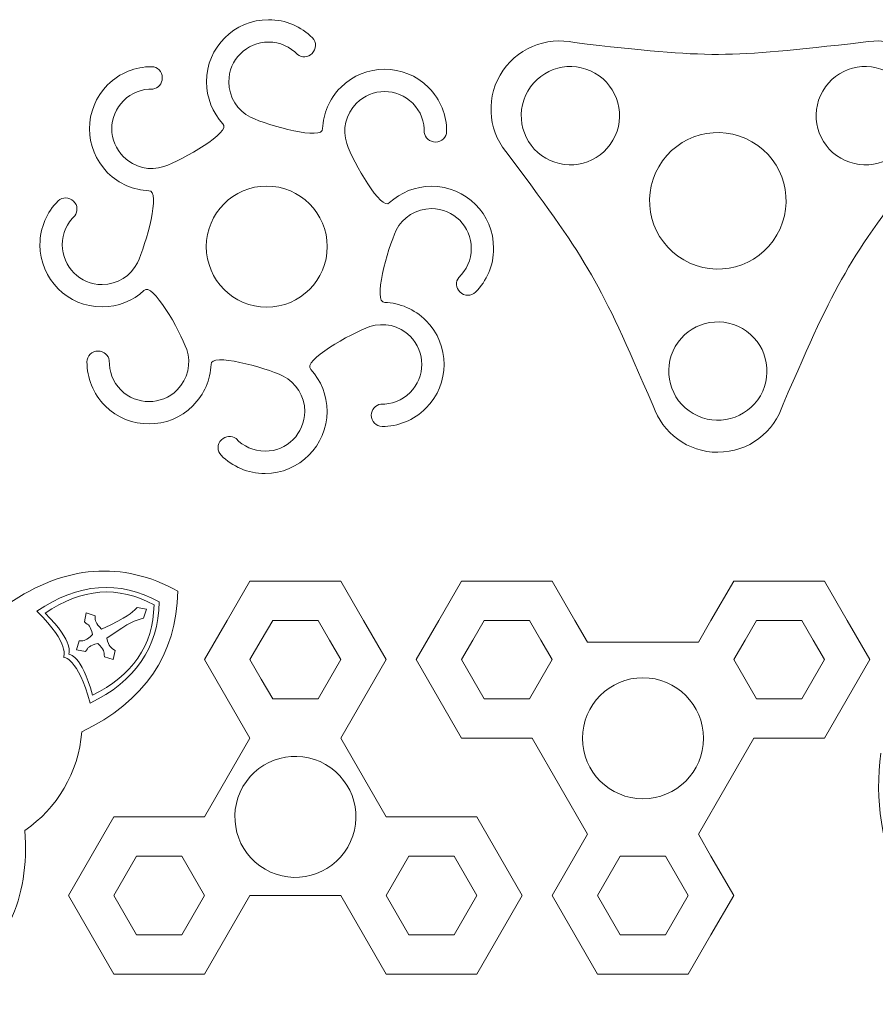
# Model space of a CAD drawing. Units: millimetres. Extents: x -1291 to 1285, y -837 to -483.
# Drawn here: x 658 to 941, y -824 to -498 of the extents above; entities that cross this region are included whole.
import ezdxf

# ---------------------------------------------------------------- set-up
doc = ezdxf.new("R2010")
doc.units = ezdxf.units.MM
doc.header["$MEASUREMENT"] = 0
doc.layers.add('Layer 1', color=7, linetype='Continuous')

msp = doc.modelspace()

# ---------------------------------------------------------------- linework, layer by layer
at = {"layer": 'Layer 1', "color": 250, "lineweight": 9}
msp.add_ellipse((740.1095, -573.077), major_axis=(0, 20), ratio=1, dxfattribs=at)
for points, knots in [([(725.5793, -532.4744), (722.2257, -528.8213), (720.1787, -523.9495), (720.1787, -518.5997), (720.1787, -518.5997), (720.1787, -507.2653), (729.367, -498.077), (740.7014, -498.077)], [0, 0, 0, 0, 0.33333333, 0.33333333, 0.33333333, 0.33333333, 1, 1, 1, 1]), ([(750.289, -509.6137), (751.6893, -510.7036), (753.7609, -510.5626), (755.1026, -509.2209), (755.1026, -509.2209), (756.5505, -507.773), (756.6, -505.4749), (755.2131, -504.088)], [0, 0, 0, 0, 0.33333333, 0.33333333, 0.33333333, 0.33333333, 1, 1, 1, 1]), ([(734.7123, -530.2991), (730.4664, -528.1212), (727.5609, -523.6997), (727.5609, -518.5998), (727.5609, -518.5998), (727.5609, -511.3424), (733.4441, -505.4593), (740.7014, -505.4593)], [0, 0, 0, 0, 0.33333333, 0.33333333, 0.33333333, 0.33333333, 1, 1, 1, 1]), ([(702.4322, -521.0036), (704.193, -520.7842), (705.5582, -519.2197), (705.5582, -517.3222), (705.5582, -517.3222), (705.5582, -515.2745), (703.9681, -513.6145), (702.0068, -513.6145)], [0, 0, 0, 0, 0.33333333, 0.33333333, 0.33333333, 0.33333333, 1, 1, 1, 1]), ([(758.5453, -534.094), (758.7568, -529.1389), (760.7542, -524.2458), (764.5375, -520.4625), (764.5375, -520.4625), (772.5522, -512.4479), (785.5464, -512.4479), (793.561, -520.4625)], [0, 0, 0, 0, 0.33333333, 0.33333333, 0.33333333, 0.33333333, 1, 1, 1, 1]), ([(826.4145, -521.6757), (821.928, -529.4465), (824.5904, -539.383), (832.3611, -543.8694), (832.3611, -543.8694), (840.1318, -548.3558), (850.0682, -545.6932), (854.5547, -537.9224), (854.5547, -537.9224), (859.0411, -530.1516), (856.3788, -520.2152), (848.6081, -515.7288), (848.6081, -515.7288), (840.8374, -511.2424), (830.901, -513.9049), (826.4145, -521.6757)], [0, 0, 0, 0, 0.2, 0.2, 0.2, 0.2, 0.4, 0.4, 0.4, 0.4, 0.6, 0.6, 0.6, 0.6, 1, 1, 1, 1]), ([(923.9094, -521.6771), (919.423, -529.4477), (922.0854, -539.3841), (929.8561, -543.8705), (929.8561, -543.8705), (937.6268, -548.3569), (947.5631, -545.6945), (952.0495, -537.9238), (952.0495, -537.9238), (956.5359, -530.1531), (953.8735, -520.2168), (946.1028, -515.7304), (946.1028, -515.7304), (938.3321, -511.2439), (928.3958, -513.9064), (923.9094, -521.6771)], [0, 0, 0, 0, 0.2, 0.2, 0.2, 0.2, 0.4, 0.4, 0.4, 0.4, 0.6, 0.6, 0.6, 0.6, 1, 1, 1, 1]), ([(701.1265, -554.6412), (696.1714, -554.4297), (691.2783, -552.4323), (687.495, -548.649), (687.495, -548.649), (679.4804, -540.6343), (679.4804, -527.6401), (687.495, -519.6255)], [0, 0, 0, 0, 0.33333333, 0.33333333, 0.33333333, 0.33333333, 1, 1, 1, 1]), ([(766.5431, -539.0164), (765.0787, -534.473), (766.1502, -529.29), (769.7576, -525.6826), (769.7576, -525.6826), (774.8892, -520.5509), (783.2093, -520.5509), (788.341, -525.6826)], [0, 0, 0, 0, 0.33333333, 0.33333333, 0.33333333, 0.33333333, 1, 1, 1, 1]), ([(706.0489, -546.6434), (701.5055, -548.1078), (696.3225, -547.0363), (692.7151, -543.4289), (692.7151, -543.4289), (687.5834, -538.2973), (687.5834, -529.9772), (692.7151, -524.8455)], [0, 0, 0, 0, 0.33333333, 0.33333333, 0.33333333, 0.33333333, 1, 1, 1, 1]), ([(869.6899, -546.6606), (863.4582, -557.4542), (867.1563, -571.2558), (877.9499, -577.4874), (877.9499, -577.4874), (888.7435, -583.7191), (902.5451, -580.021), (908.7768, -569.2274), (908.7768, -569.2274), (915.0084, -558.4338), (911.3103, -544.6322), (900.5167, -538.4006), (900.5167, -538.4006), (889.7232, -532.1689), (875.9216, -535.867), (869.6899, -546.6606)], [0, 0, 0, 0, 0.2, 0.2, 0.2, 0.2, 0.4, 0.4, 0.4, 0.4, 0.6, 0.6, 0.6, 0.6, 1, 1, 1, 1]), ([(792.1829, -535.3997), (792.4023, -537.1605), (793.9668, -538.5257), (795.8643, -538.5257), (795.8643, -538.5257), (797.912, -538.5257), (799.572, -536.9356), (799.572, -534.9743)], [0, 0, 0, 0, 0.33333333, 0.33333333, 0.33333333, 0.33333333, 1, 1, 1, 1]), ([(780.7121, -558.5468), (784.3652, -555.1933), (789.237, -553.1462), (794.5868, -553.1462), (794.5868, -553.1462), (805.9212, -553.1462), (815.1095, -562.3345), (815.1095, -573.6689)], [0, 0, 0, 0, 0.33333333, 0.33333333, 0.33333333, 0.33333333, 1, 1, 1, 1]), ([(676.6462, -562.8975), (677.7361, -561.4972), (677.5951, -559.4256), (676.2534, -558.0839), (676.2534, -558.0839), (674.8055, -556.636), (672.5074, -556.5865), (671.1205, -557.9734)], [0, 0, 0, 0, 0.33333333, 0.33333333, 0.33333333, 0.33333333, 1, 1, 1, 1]), ([(782.8874, -567.6798), (785.0653, -563.4339), (789.4868, -560.5284), (794.5867, -560.5284), (794.5867, -560.5284), (801.8441, -560.5284), (807.7272, -566.4116), (807.7272, -573.6689)], [0, 0, 0, 0, 0.33333333, 0.33333333, 0.33333333, 0.33333333, 1, 1, 1, 1]), ([(628.7357, -571.905), (644.5473, -577.4609), (670.1514, -591.5708), (639.4624, -619.1909), (639.4624, -619.1909), (630.6682, -627.1057), (631.6848, -620.0926), (634.4325, -615.6635), (634.4325, -615.6635), (642.7802, -602.2085), (653.4509, -589.3956), (628.2454, -580.1365)], [0, 0, 0, 0, 0.25, 0.25, 0.25, 0.25, 0.5, 0.5, 0.5, 0.5, 1, 1, 1, 1]), ([(699.5069, -587.6072), (695.8538, -590.9607), (690.982, -593.0078), (685.6322, -593.0078), (685.6322, -593.0078), (674.2978, -593.0078), (665.1095, -583.8195), (665.1095, -572.4851)], [0, 0, 0, 0, 0.33333333, 0.33333333, 0.33333333, 0.33333333, 1, 1, 1, 1]), ([(697.3316, -578.4742), (695.1537, -582.7201), (690.7322, -585.6256), (685.6323, -585.6256), (685.6323, -585.6256), (678.3749, -585.6256), (672.4918, -579.7424), (672.4918, -572.4851)], [0, 0, 0, 0, 0.33333333, 0.33333333, 0.33333333, 0.33333333, 1, 1, 1, 1]), ([(803.5728, -583.2565), (802.4829, -584.6568), (802.6239, -586.7284), (803.9656, -588.0701), (803.9656, -588.0701), (805.4135, -589.518), (807.7116, -589.5675), (809.0985, -588.1806)], [0, 0, 0, 0, 0.33333333, 0.33333333, 0.33333333, 0.33333333, 1, 1, 1, 1]), ([(779.0925, -591.5128), (784.0476, -591.7243), (788.9407, -593.7217), (792.724, -597.505), (792.724, -597.505), (800.7386, -605.5197), (800.7386, -618.5139), (792.724, -626.5285)], [0, 0, 0, 0, 0.33333333, 0.33333333, 0.33333333, 0.33333333, 1, 1, 1, 1]), ([(774.1701, -599.5106), (778.7135, -598.0462), (783.8965, -599.1177), (787.5039, -602.7251), (787.5039, -602.7251), (792.6356, -607.8567), (792.6356, -616.1768), (787.5039, -621.3085)], [0, 0, 0, 0, 0.33333333, 0.33333333, 0.33333333, 0.33333333, 1, 1, 1, 1]), ([(875.1629, -606.1084), (870.6765, -613.8792), (873.3389, -623.8156), (881.1097, -628.302), (881.1097, -628.302), (888.8805, -632.7885), (898.8168, -630.1261), (903.3033, -622.3553), (903.3033, -622.3553), (907.7898, -614.5845), (905.1273, -604.6482), (897.3565, -600.1617), (897.3565, -600.1617), (889.5857, -595.6752), (879.6494, -598.3377), (875.1629, -606.1084)], [0, 0, 0, 0, 0.2, 0.2, 0.2, 0.2, 0.4, 0.4, 0.4, 0.4, 0.6, 0.6, 0.6, 0.6, 1, 1, 1, 1]), ([(688.0361, -610.7543), (687.8167, -608.9935), (686.2522, -607.6283), (684.3547, -607.6283), (684.3547, -607.6283), (682.307, -607.6283), (680.647, -609.2184), (680.647, -611.1797)], [0, 0, 0, 0, 0.33333333, 0.33333333, 0.33333333, 0.33333333, 1, 1, 1, 1]), ([(713.6759, -607.1376), (715.1403, -611.681), (714.0688, -616.864), (710.4614, -620.4714), (710.4614, -620.4714), (705.3298, -625.6031), (697.0097, -625.6031), (691.878, -620.4714)], [0, 0, 0, 0, 0.33333333, 0.33333333, 0.33333333, 0.33333333, 1, 1, 1, 1]), ([(721.6737, -612.06), (721.4622, -617.0151), (719.4648, -621.9082), (715.6815, -625.6915), (715.6815, -625.6915), (707.6668, -633.7061), (694.6726, -633.7061), (686.658, -625.6915)], [0, 0, 0, 0, 0.33333333, 0.33333333, 0.33333333, 0.33333333, 1, 1, 1, 1]), ([(754.6397, -613.6796), (757.9932, -617.3327), (760.0403, -622.2045), (760.0403, -627.5543), (760.0403, -627.5543), (760.0403, -638.8887), (750.852, -648.077), (739.5176, -648.077)], [0, 0, 0, 0, 0.33333333, 0.33333333, 0.33333333, 0.33333333, 1, 1, 1, 1]), ([(745.5067, -615.8549), (749.7526, -618.0328), (752.6581, -622.4543), (752.6581, -627.5542), (752.6581, -627.5542), (752.6581, -634.8116), (746.7749, -640.6947), (739.5176, -640.6947)], [0, 0, 0, 0, 0.33333333, 0.33333333, 0.33333333, 0.33333333, 1, 1, 1, 1]), ([(777.7868, -625.1504), (776.026, -625.3698), (774.6608, -626.9343), (774.6608, -628.8318), (774.6608, -628.8318), (774.6608, -630.8795), (776.2509, -632.5395), (778.2122, -632.5395)], [0, 0, 0, 0, 0.33333333, 0.33333333, 0.33333333, 0.33333333, 1, 1, 1, 1]), ([(729.93, -636.5403), (728.5297, -635.4504), (726.4581, -635.5914), (725.1164, -636.9331), (725.1164, -636.9331), (723.6685, -638.381), (723.619, -640.6791), (725.0059, -642.066)], [0, 0, 0, 0, 0.33333333, 0.33333333, 0.33333333, 0.33333333, 1, 1, 1, 1]), ([(734.5527, -735.5969), (734.5527, -735.5969), (727.0527, -722.6065), (727.0527, -722.6065), (727.0527, -722.6065), (727.0527, -722.6065), (719.5527, -709.6162), (719.5527, -709.6162), (719.5527, -709.6162), (719.5527, -709.6162), (727.0527, -696.6258), (727.0527, -696.6258), (727.0527, -696.6258), (727.0527, -696.6258), (734.5527, -683.6353), (734.5527, -683.6353), (734.5527, -683.6353), (734.5527, -683.6353), (749.5527, -683.6353), (749.5527, -683.6353), (749.5527, -683.6353), (749.5527, -683.6353), (764.5527, -683.6354), (764.5527, -683.6354)], [0, 0, 0, 0, 0.14285714, 0.14285714, 0.14285714, 0.14285714, 0.28571429, 0.28571429, 0.28571429, 0.28571429, 0.42857143, 0.42857143, 0.42857143, 0.42857143, 0.57142857, 0.57142857, 0.57142857, 0.57142857, 0.71428571, 0.71428571, 0.71428571, 0.71428571, 1, 1, 1, 1]), ([(764.5527, -683.6354), (764.5527, -683.6354), (772.0527, -696.6257), (772.0527, -696.6257), (772.0527, -696.6257), (772.0527, -696.6257), (779.5527, -709.6161), (779.5527, -709.6161), (779.5527, -709.6161), (779.5527, -709.6161), (772.0527, -722.6065), (772.0527, -722.6065), (772.0527, -722.6065), (772.0527, -722.6065), (764.5527, -735.5969), (764.5527, -735.5969)], [0, 0, 0, 0, 0.2, 0.2, 0.2, 0.2, 0.4, 0.4, 0.4, 0.4, 0.6, 0.6, 0.6, 0.6, 1, 1, 1, 1]), ([(827.8053, -735.597), (827.8053, -735.597), (819.4668, -735.597), (819.4668, -735.597), (819.4668, -735.597), (819.4668, -735.597), (804.4667, -735.597), (804.4667, -735.597), (804.4667, -735.597), (804.4667, -735.597), (796.9667, -722.6067), (796.9667, -722.6067), (796.9667, -722.6067), (796.9667, -722.6067), (789.4668, -709.6162), (789.4668, -709.6162), (789.4668, -709.6162), (789.4668, -709.6162), (796.9668, -696.6259), (796.9668, -696.6259), (796.9668, -696.6259), (796.9668, -696.6259), (804.4668, -683.6355), (804.4668, -683.6355), (804.4668, -683.6355), (804.4668, -683.6355), (819.4668, -683.6355), (819.4668, -683.6355), (819.4668, -683.6355), (819.4668, -683.6355), (834.4668, -683.6355), (834.4668, -683.6355), (834.4668, -683.6355), (834.4668, -683.6355), (841.9668, -696.6259), (841.9668, -696.6259), (841.9668, -696.6259), (841.9668, -696.6259), (846.136, -703.8471), (846.136, -703.8471)], [0, 0, 0, 0, 0.09090909, 0.09090909, 0.09090909, 0.09090909, 0.18181818, 0.18181818, 0.18181818, 0.18181818, 0.27272727, 0.27272727, 0.27272727, 0.27272727, 0.36363636, 0.36363636, 0.36363636, 0.36363636, 0.45454545, 0.45454545, 0.45454545, 0.45454545, 0.54545455, 0.54545455, 0.54545455, 0.54545455, 0.63636364, 0.63636364, 0.63636364, 0.63636364, 0.72727273, 0.72727273, 0.72727273, 0.72727273, 0.81818182, 0.81818182, 0.81818182, 0.81818182, 1, 1, 1, 1]), ([(882.7976, -703.8471), (882.7976, -703.8471), (886.9668, -696.6258), (886.9668, -696.6258), (886.9668, -696.6258), (886.9668, -696.6258), (894.4668, -683.6355), (894.4668, -683.6355), (894.4668, -683.6355), (894.4668, -683.6355), (909.4668, -683.6355), (909.4668, -683.6355), (909.4668, -683.6355), (909.4668, -683.6355), (924.4669, -683.6354), (924.4669, -683.6354), (924.4669, -683.6354), (924.4669, -683.6354), (931.9669, -696.6258), (931.9669, -696.6258), (931.9669, -696.6258), (931.9669, -696.6258), (939.4668, -709.6162), (939.4668, -709.6162)], [0, 0, 0, 0, 0.14285714, 0.14285714, 0.14285714, 0.14285714, 0.28571429, 0.28571429, 0.28571429, 0.28571429, 0.42857143, 0.42857143, 0.42857143, 0.42857143, 0.57142857, 0.57142857, 0.57142857, 0.57142857, 0.71428571, 0.71428571, 0.71428571, 0.71428571, 1, 1, 1, 1]), ([(757.0527, -696.6257), (757.0527, -696.6257), (760.8027, -703.1209), (760.8027, -703.1209), (760.8027, -703.1209), (760.8027, -703.1209), (764.5528, -709.6161), (764.5528, -709.6161), (764.5528, -709.6161), (764.5528, -709.6161), (760.8027, -716.1113), (760.8027, -716.1113), (760.8027, -716.1113), (760.8027, -716.1113), (757.0527, -722.6066), (757.0527, -722.6066), (757.0527, -722.6066), (757.0527, -722.6066), (749.5527, -722.6066), (749.5527, -722.6066), (749.5527, -722.6066), (749.5527, -722.6066), (742.0527, -722.6065), (742.0527, -722.6065), (742.0527, -722.6065), (742.0527, -722.6065), (738.3027, -716.1114), (738.3027, -716.1114), (738.3027, -716.1114), (738.3027, -716.1114), (734.5527, -709.6162), (734.5527, -709.6162), (734.5527, -709.6162), (734.5527, -709.6162), (738.3027, -703.1209), (738.3027, -703.1209), (738.3027, -703.1209), (738.3027, -703.1209), (742.0527, -696.6257), (742.0527, -696.6257), (742.0527, -696.6257), (742.0527, -696.6257), (749.5527, -696.6257), (749.5527, -696.6257), (749.5527, -696.6257), (749.5527, -696.6257), (757.0527, -696.6257), (757.0527, -696.6257)], [0, 0, 0, 0, 0.07692308, 0.07692308, 0.07692308, 0.07692308, 0.15384615, 0.15384615, 0.15384615, 0.15384615, 0.23076923, 0.23076923, 0.23076923, 0.23076923, 0.30769231, 0.30769231, 0.30769231, 0.30769231, 0.38461538, 0.38461538, 0.38461538, 0.38461538, 0.46153846, 0.46153846, 0.46153846, 0.46153846, 0.53846154, 0.53846154, 0.53846154, 0.53846154, 0.61538462, 0.61538462, 0.61538462, 0.61538462, 0.69230769, 0.69230769, 0.69230769, 0.69230769, 0.76923077, 0.76923077, 0.76923077, 0.76923077, 0.84615385, 0.84615385, 0.84615385, 0.84615385, 1, 1, 1, 1]), ([(834.4668, -709.6162), (834.4668, -709.6162), (830.7168, -716.1114), (830.7168, -716.1114), (830.7168, -716.1114), (830.7168, -716.1114), (826.9668, -722.6066), (826.9668, -722.6066), (826.9668, -722.6066), (826.9668, -722.6066), (819.4668, -722.6066), (819.4668, -722.6066), (819.4668, -722.6066), (819.4668, -722.6066), (811.9668, -722.6067), (811.9668, -722.6067), (811.9668, -722.6067), (811.9668, -722.6067), (808.2168, -716.1115), (808.2168, -716.1115), (808.2168, -716.1115), (808.2168, -716.1115), (804.4668, -709.6163), (804.4668, -709.6163), (804.4668, -709.6163), (804.4668, -709.6163), (808.2168, -703.1211), (808.2168, -703.1211), (808.2168, -703.1211), (808.2168, -703.1211), (811.9668, -696.6259), (811.9668, -696.6259), (811.9668, -696.6259), (811.9668, -696.6259), (819.4668, -696.6259), (819.4668, -696.6259), (819.4668, -696.6259), (819.4668, -696.6259), (826.9668, -696.6259), (826.9668, -696.6259), (826.9668, -696.6259), (826.9668, -696.6259), (830.7168, -703.121), (830.7168, -703.121), (830.7168, -703.121), (830.7168, -703.121), (834.4668, -709.6162), (834.4668, -709.6162)], [0, 0, 0, 0, 0.07692308, 0.07692308, 0.07692308, 0.07692308, 0.15384615, 0.15384615, 0.15384615, 0.15384615, 0.23076923, 0.23076923, 0.23076923, 0.23076923, 0.30769231, 0.30769231, 0.30769231, 0.30769231, 0.38461538, 0.38461538, 0.38461538, 0.38461538, 0.46153846, 0.46153846, 0.46153846, 0.46153846, 0.53846154, 0.53846154, 0.53846154, 0.53846154, 0.61538462, 0.61538462, 0.61538462, 0.61538462, 0.69230769, 0.69230769, 0.69230769, 0.69230769, 0.76923077, 0.76923077, 0.76923077, 0.76923077, 0.84615385, 0.84615385, 0.84615385, 0.84615385, 1, 1, 1, 1]), ([(924.4669, -709.6162), (924.4669, -709.6162), (920.7169, -716.1114), (920.7169, -716.1114), (920.7169, -716.1114), (920.7169, -716.1114), (916.9669, -722.6066), (916.9669, -722.6066), (916.9669, -722.6066), (916.9669, -722.6066), (909.4668, -722.6066), (909.4668, -722.6066), (909.4668, -722.6066), (909.4668, -722.6066), (901.9668, -722.6066), (901.9668, -722.6066), (901.9668, -722.6066), (901.9668, -722.6066), (898.2168, -716.1114), (898.2168, -716.1114), (898.2168, -716.1114), (898.2168, -716.1114), (894.4668, -709.6162), (894.4668, -709.6162), (894.4668, -709.6162), (894.4668, -709.6162), (898.2168, -703.121), (898.2168, -703.121), (898.2168, -703.121), (898.2168, -703.121), (901.9668, -696.6258), (901.9668, -696.6258), (901.9668, -696.6258), (901.9668, -696.6258), (909.4668, -696.6258), (909.4668, -696.6258), (909.4668, -696.6258), (909.4668, -696.6258), (916.9669, -696.6258), (916.9669, -696.6258), (916.9669, -696.6258), (916.9669, -696.6258), (920.7169, -703.121), (920.7169, -703.121), (920.7169, -703.121), (920.7169, -703.121), (924.4669, -709.6162), (924.4669, -709.6162)], [0, 0, 0, 0, 0.07692308, 0.07692308, 0.07692308, 0.07692308, 0.15384615, 0.15384615, 0.15384615, 0.15384615, 0.23076923, 0.23076923, 0.23076923, 0.23076923, 0.30769231, 0.30769231, 0.30769231, 0.30769231, 0.38461538, 0.38461538, 0.38461538, 0.38461538, 0.46153846, 0.46153846, 0.46153846, 0.46153846, 0.53846154, 0.53846154, 0.53846154, 0.53846154, 0.61538462, 0.61538462, 0.61538462, 0.61538462, 0.69230769, 0.69230769, 0.69230769, 0.69230769, 0.76923077, 0.76923077, 0.76923077, 0.76923077, 0.84615385, 0.84615385, 0.84615385, 0.84615385, 1, 1, 1, 1]), ([(846.136, -703.8471), (846.136, -703.8471), (864.4669, -703.8471), (864.4669, -703.8471), (864.4669, -703.8471), (864.4669, -703.8471), (882.7976, -703.8471), (882.7976, -703.8471)], [0, 0, 0, 0, 0.33333333, 0.33333333, 0.33333333, 0.33333333, 1, 1, 1, 1]), ([(939.4668, -709.6162), (939.4668, -709.6162), (931.9669, -722.6066), (931.9669, -722.6066), (931.9669, -722.6066), (931.9669, -722.6066), (924.4669, -735.597), (924.4669, -735.597), (924.4669, -735.597), (924.4669, -735.597), (909.4668, -735.597), (909.4668, -735.597), (909.4668, -735.597), (909.4668, -735.597), (901.1284, -735.597), (901.1284, -735.597)], [0, 0, 0, 0, 0.2, 0.2, 0.2, 0.2, 0.4, 0.4, 0.4, 0.4, 0.6, 0.6, 0.6, 0.6, 1, 1, 1, 1]), ([(884.4633, -735.597), (884.4633, -746.6408), (875.5106, -755.5936), (864.4668, -755.5936), (864.4668, -755.5936), (853.423, -755.5936), (844.4702, -746.6408), (844.4702, -735.5971), (844.4702, -735.5971), (844.4702, -724.5533), (853.423, -715.6005), (864.4668, -715.6005), (864.4668, -715.6005), (875.5106, -715.6005), (884.4633, -724.5533), (884.4633, -735.597)], [0, 0, 0, 0, 0.2, 0.2, 0.2, 0.2, 0.4, 0.4, 0.4, 0.4, 0.6, 0.6, 0.6, 0.6, 1, 1, 1, 1]), ([(719.5527, -761.5777), (719.5527, -761.5777), (727.0527, -748.5873), (727.0527, -748.5873), (727.0527, -748.5873), (727.0527, -748.5873), (734.5527, -735.5969), (734.5527, -735.5969)], [0, 0, 0, 0, 0.33333333, 0.33333333, 0.33333333, 0.33333333, 1, 1, 1, 1]), ([(759.551, -744.2602), (769.1152, -749.7821), (772.3921, -762.0118), (766.8702, -771.576), (766.8702, -771.576), (761.3483, -781.1402), (749.1186, -784.4172), (739.5545, -778.8953), (739.5545, -778.8953), (729.9903, -773.3734), (726.7133, -761.1437), (732.2352, -751.5795), (732.2352, -751.5795), (737.7571, -742.0152), (749.9868, -738.7383), (759.551, -744.2602)], [0, 0, 0, 0, 0.2, 0.2, 0.2, 0.2, 0.4, 0.4, 0.4, 0.4, 0.6, 0.6, 0.6, 0.6, 1, 1, 1, 1]), ([(764.5527, -735.5969), (764.5527, -735.5969), (772.0527, -748.5873), (772.0527, -748.5873), (772.0527, -748.5873), (772.0527, -748.5873), (779.5527, -761.5777), (779.5527, -761.5777)], [0, 0, 0, 0, 0.33333333, 0.33333333, 0.33333333, 0.33333333, 1, 1, 1, 1]), ([(846.1361, -767.3468), (846.1361, -767.3468), (836.9706, -751.472), (836.9706, -751.472), (836.9706, -751.472), (836.9706, -751.472), (827.8053, -735.597), (827.8053, -735.597)], [0, 0, 0, 0, 0.33333333, 0.33333333, 0.33333333, 0.33333333, 1, 1, 1, 1]), ([(901.1284, -735.597), (901.1284, -735.597), (891.9631, -751.4719), (891.9631, -751.4719), (891.9631, -751.4719), (891.9631, -751.4719), (882.7976, -767.3469), (882.7976, -767.3469)], [0, 0, 0, 0, 0.33333333, 0.33333333, 0.33333333, 0.33333333, 1, 1, 1, 1]), ([(990.9759, -823.5411), (987.6893, -822.2045), (984.4546, -820.6272), (981.295, -818.803), (981.295, -818.803), (952.9887, -802.4603), (938.8348, -771.0178), (943.134, -740.5243)], [0, 0, 0, 0, 0.33333333, 0.33333333, 0.33333333, 0.33333333, 1, 1, 1, 1]), ([(734.5527, -787.5584), (734.5527, -787.5584), (727.0527, -800.5488), (727.0527, -800.5488), (727.0527, -800.5488), (727.0527, -800.5488), (719.5527, -813.5393), (719.5527, -813.5393), (719.5527, -813.5393), (719.5527, -813.5393), (704.5527, -813.5393), (704.5527, -813.5393), (704.5527, -813.5393), (704.5527, -813.5393), (689.5527, -813.5392), (689.5527, -813.5392), (689.5527, -813.5392), (689.5527, -813.5392), (682.0527, -800.5489), (682.0527, -800.5489), (682.0527, -800.5489), (682.0527, -800.5489), (674.5527, -787.5585), (674.5527, -787.5585), (674.5527, -787.5585), (674.5527, -787.5585), (682.0527, -774.5681), (682.0527, -774.5681), (682.0527, -774.5681), (682.0527, -774.5681), (689.5527, -761.5777), (689.5527, -761.5777), (689.5527, -761.5777), (689.5527, -761.5777), (704.5527, -761.5777), (704.5527, -761.5777), (704.5527, -761.5777), (704.5527, -761.5777), (719.5527, -761.5777), (719.5527, -761.5777)], [0, 0, 0, 0, 0.09090909, 0.09090909, 0.09090909, 0.09090909, 0.18181818, 0.18181818, 0.18181818, 0.18181818, 0.27272727, 0.27272727, 0.27272727, 0.27272727, 0.36363636, 0.36363636, 0.36363636, 0.36363636, 0.45454545, 0.45454545, 0.45454545, 0.45454545, 0.54545455, 0.54545455, 0.54545455, 0.54545455, 0.63636364, 0.63636364, 0.63636364, 0.63636364, 0.72727273, 0.72727273, 0.72727273, 0.72727273, 0.81818182, 0.81818182, 0.81818182, 0.81818182, 1, 1, 1, 1]), ([(809.5527, -761.5777), (809.5527, -761.5777), (817.0527, -774.568), (817.0527, -774.568), (817.0527, -774.568), (817.0527, -774.568), (824.5527, -787.5584), (824.5527, -787.5584), (824.5527, -787.5584), (824.5527, -787.5584), (817.0527, -800.5488), (817.0527, -800.5488), (817.0527, -800.5488), (817.0527, -800.5488), (809.5527, -813.5392), (809.5527, -813.5392), (809.5527, -813.5392), (809.5527, -813.5392), (794.5527, -813.5393), (794.5527, -813.5393), (794.5527, -813.5393), (794.5527, -813.5393), (779.5527, -813.5392), (779.5527, -813.5392), (779.5527, -813.5392), (779.5527, -813.5392), (772.0527, -800.5489), (772.0527, -800.5489), (772.0527, -800.5489), (772.0527, -800.5489), (764.5527, -787.5584), (764.5527, -787.5584)], [0, 0, 0, 0, 0.11111111, 0.11111111, 0.11111111, 0.11111111, 0.22222222, 0.22222222, 0.22222222, 0.22222222, 0.33333333, 0.33333333, 0.33333333, 0.33333333, 0.44444444, 0.44444444, 0.44444444, 0.44444444, 0.55555556, 0.55555556, 0.55555556, 0.55555556, 0.66666667, 0.66666667, 0.66666667, 0.66666667, 0.77777778, 0.77777778, 0.77777778, 0.77777778, 1, 1, 1, 1]), ([(779.5527, -761.5777), (779.5527, -761.5777), (794.5527, -761.5776), (794.5527, -761.5776), (794.5527, -761.5776), (794.5527, -761.5776), (809.5527, -761.5777), (809.5527, -761.5777)], [0, 0, 0, 0, 0.33333333, 0.33333333, 0.33333333, 0.33333333, 1, 1, 1, 1]), ([(894.4668, -787.5585), (894.4668, -787.5585), (886.9669, -800.5489), (886.9669, -800.5489), (886.9669, -800.5489), (886.9669, -800.5489), (879.4669, -813.5393), (879.4669, -813.5393), (879.4669, -813.5393), (879.4669, -813.5393), (864.4668, -813.5393), (864.4668, -813.5393), (864.4668, -813.5393), (864.4668, -813.5393), (849.4668, -813.5393), (849.4668, -813.5393), (849.4668, -813.5393), (849.4668, -813.5393), (841.9667, -800.5489), (841.9667, -800.5489), (841.9667, -800.5489), (841.9667, -800.5489), (834.4668, -787.5585), (834.4668, -787.5585), (834.4668, -787.5585), (834.4668, -787.5585), (841.9668, -774.5682), (841.9668, -774.5682), (841.9668, -774.5682), (841.9668, -774.5682), (846.1361, -767.3468), (846.1361, -767.3468)], [0, 0, 0, 0, 0.11111111, 0.11111111, 0.11111111, 0.11111111, 0.22222222, 0.22222222, 0.22222222, 0.22222222, 0.33333333, 0.33333333, 0.33333333, 0.33333333, 0.44444444, 0.44444444, 0.44444444, 0.44444444, 0.55555556, 0.55555556, 0.55555556, 0.55555556, 0.66666667, 0.66666667, 0.66666667, 0.66666667, 0.77777778, 0.77777778, 0.77777778, 0.77777778, 1, 1, 1, 1]), ([(882.7976, -767.3469), (882.7976, -767.3469), (886.9669, -774.5681), (886.9669, -774.5681), (886.9669, -774.5681), (886.9669, -774.5681), (894.4668, -787.5585), (894.4668, -787.5585)], [0, 0, 0, 0, 0.33333333, 0.33333333, 0.33333333, 0.33333333, 1, 1, 1, 1]), ([(712.0527, -774.5681), (712.0527, -774.5681), (715.8027, -781.0632), (715.8027, -781.0632), (715.8027, -781.0632), (715.8027, -781.0632), (719.5527, -787.5584), (719.5527, -787.5584), (719.5527, -787.5584), (719.5527, -787.5584), (715.8027, -794.0537), (715.8027, -794.0537), (715.8027, -794.0537), (715.8027, -794.0537), (712.0527, -800.5489), (712.0527, -800.5489), (712.0527, -800.5489), (712.0527, -800.5489), (704.5527, -800.5489), (704.5527, -800.5489), (704.5527, -800.5489), (704.5527, -800.5489), (697.0527, -800.5489), (697.0527, -800.5489), (697.0527, -800.5489), (697.0527, -800.5489), (693.3027, -794.0537), (693.3027, -794.0537), (693.3027, -794.0537), (693.3027, -794.0537), (689.5527, -787.5585), (689.5527, -787.5585), (689.5527, -787.5585), (689.5527, -787.5585), (693.3027, -781.0633), (693.3027, -781.0633), (693.3027, -781.0633), (693.3027, -781.0633), (697.0527, -774.568), (697.0527, -774.568), (697.0527, -774.568), (697.0527, -774.568), (704.5527, -774.568), (704.5527, -774.568), (704.5527, -774.568), (704.5527, -774.568), (712.0527, -774.5681), (712.0527, -774.5681)], [0, 0, 0, 0, 0.07692308, 0.07692308, 0.07692308, 0.07692308, 0.15384615, 0.15384615, 0.15384615, 0.15384615, 0.23076923, 0.23076923, 0.23076923, 0.23076923, 0.30769231, 0.30769231, 0.30769231, 0.30769231, 0.38461538, 0.38461538, 0.38461538, 0.38461538, 0.46153846, 0.46153846, 0.46153846, 0.46153846, 0.53846154, 0.53846154, 0.53846154, 0.53846154, 0.61538462, 0.61538462, 0.61538462, 0.61538462, 0.69230769, 0.69230769, 0.69230769, 0.69230769, 0.76923077, 0.76923077, 0.76923077, 0.76923077, 0.84615385, 0.84615385, 0.84615385, 0.84615385, 1, 1, 1, 1]), ([(802.0527, -774.568), (802.0527, -774.568), (805.8027, -781.0632), (805.8027, -781.0632), (805.8027, -781.0632), (805.8027, -781.0632), (809.5527, -787.5584), (809.5527, -787.5584), (809.5527, -787.5584), (809.5527, -787.5584), (805.8027, -794.0536), (805.8027, -794.0536), (805.8027, -794.0536), (805.8027, -794.0536), (802.0527, -800.5489), (802.0527, -800.5489), (802.0527, -800.5489), (802.0527, -800.5489), (794.5527, -800.5489), (794.5527, -800.5489), (794.5527, -800.5489), (794.5527, -800.5489), (787.0527, -800.5488), (787.0527, -800.5488), (787.0527, -800.5488), (787.0527, -800.5488), (783.3027, -794.0537), (783.3027, -794.0537), (783.3027, -794.0537), (783.3027, -794.0537), (779.5527, -787.5585), (779.5527, -787.5585), (779.5527, -787.5585), (779.5527, -787.5585), (783.3027, -781.0632), (783.3027, -781.0632), (783.3027, -781.0632), (783.3027, -781.0632), (787.0527, -774.568), (787.0527, -774.568), (787.0527, -774.568), (787.0527, -774.568), (794.5527, -774.568), (794.5527, -774.568), (794.5527, -774.568), (794.5527, -774.568), (802.0527, -774.568), (802.0527, -774.568)], [0, 0, 0, 0, 0.07692308, 0.07692308, 0.07692308, 0.07692308, 0.15384615, 0.15384615, 0.15384615, 0.15384615, 0.23076923, 0.23076923, 0.23076923, 0.23076923, 0.30769231, 0.30769231, 0.30769231, 0.30769231, 0.38461538, 0.38461538, 0.38461538, 0.38461538, 0.46153846, 0.46153846, 0.46153846, 0.46153846, 0.53846154, 0.53846154, 0.53846154, 0.53846154, 0.61538462, 0.61538462, 0.61538462, 0.61538462, 0.69230769, 0.69230769, 0.69230769, 0.69230769, 0.76923077, 0.76923077, 0.76923077, 0.76923077, 0.84615385, 0.84615385, 0.84615385, 0.84615385, 1, 1, 1, 1]), ([(879.4668, -787.5585), (879.4668, -787.5585), (875.7169, -794.0537), (875.7169, -794.0537), (875.7169, -794.0537), (875.7169, -794.0537), (871.9668, -800.5489), (871.9668, -800.5489), (871.9668, -800.5489), (871.9668, -800.5489), (864.4668, -800.5489), (864.4668, -800.5489), (864.4668, -800.5489), (864.4668, -800.5489), (856.9668, -800.5489), (856.9668, -800.5489), (856.9668, -800.5489), (856.9668, -800.5489), (853.2168, -794.0537), (853.2168, -794.0537), (853.2168, -794.0537), (853.2168, -794.0537), (849.4668, -787.5585), (849.4668, -787.5585), (849.4668, -787.5585), (849.4668, -787.5585), (853.2168, -781.0633), (853.2168, -781.0633), (853.2168, -781.0633), (853.2168, -781.0633), (856.9668, -774.5681), (856.9668, -774.5681), (856.9668, -774.5681), (856.9668, -774.5681), (864.4668, -774.5681), (864.4668, -774.5681), (864.4668, -774.5681), (864.4668, -774.5681), (871.9668, -774.5681), (871.9668, -774.5681), (871.9668, -774.5681), (871.9668, -774.5681), (875.7169, -781.0633), (875.7169, -781.0633), (875.7169, -781.0633), (875.7169, -781.0633), (879.4668, -787.5585), (879.4668, -787.5585)], [0, 0, 0, 0, 0.07692308, 0.07692308, 0.07692308, 0.07692308, 0.15384615, 0.15384615, 0.15384615, 0.15384615, 0.23076923, 0.23076923, 0.23076923, 0.23076923, 0.30769231, 0.30769231, 0.30769231, 0.30769231, 0.38461538, 0.38461538, 0.38461538, 0.38461538, 0.46153846, 0.46153846, 0.46153846, 0.46153846, 0.53846154, 0.53846154, 0.53846154, 0.53846154, 0.61538462, 0.61538462, 0.61538462, 0.61538462, 0.69230769, 0.69230769, 0.69230769, 0.69230769, 0.76923077, 0.76923077, 0.76923077, 0.76923077, 0.84615385, 0.84615385, 0.84615385, 0.84615385, 1, 1, 1, 1]), ([(764.5527, -787.5584), (764.5527, -787.5584), (749.5527, -787.5585), (749.5527, -787.5585), (749.5527, -787.5585), (749.5527, -787.5585), (734.5527, -787.5584), (734.5527, -787.5584)], [0, 0, 0, 0, 0.33333333, 0.33333333, 0.33333333, 0.33333333, 1, 1, 1, 1])]:
    msp.add_open_spline(points, degree=3, knots=knots, dxfattribs=at)
for points in [[(740.7014, -498.077), (746.3686, -498.077), (751.4993, -500.3741), (755.2131, -504.088)], [(841.8283, -505.6673), (832.427, -503.5174), (822.3344, -507.602), (817.2605, -516.3905)], [(961.2061, -516.3904), (956.249, -507.8044), (946.5014, -503.7082), (937.2885, -505.5287)], [(740.7014, -505.4593), (744.483, -505.4593), (747.8916, -507.0568), (750.2891, -509.6137)], [(841.8283, -505.6673), (888.1151, -510.88), (890.8225, -510.8304), (937.2885, -505.5287)], [(687.495, -519.6255), (691.5023, -515.6182), (696.7546, -513.6145), (702.0068, -513.6145)], [(817.2605, -516.3905), (812.1865, -525.1789), (813.6956, -535.9618), (820.258, -543.0286)], [(793.561, -520.4625), (797.5683, -524.4698), (799.572, -529.7221), (799.572, -534.9743)], [(692.7151, -524.8455), (695.3891, -522.1715), (698.9289, -520.8909), (702.4322, -521.0036)], [(788.341, -525.6826), (791.015, -528.3566), (792.2956, -531.8964), (792.1829, -535.3997)], [(734.7123, -530.2991), (740.9199, -533.1975), (758.7463, -538.178), (758.5453, -534.094)], [(706.0446, -546.6449), (712.4835, -544.3049), (728.6104, -535.2215), (725.5804, -532.4758)], [(766.5416, -539.0121), (768.8816, -545.451), (777.965, -561.5779), (780.7107, -558.5479)], [(867.8683, -625.7694), (849.2266, -582.8771), (847.9158, -580.5077), (820.258, -543.0286)], [(958.6499, -542.5389), (930.8239, -580.1191), (929.4255, -582.4423), (910.8057, -625.1298)], [(697.3316, -578.4742), (700.23, -572.2666), (705.2105, -554.4402), (701.1265, -554.6412)], [(665.1095, -572.4851), (665.1095, -566.8179), (667.4066, -561.6872), (671.1205, -557.9734)], [(672.4918, -572.4851), (672.4918, -568.7035), (674.0893, -565.2949), (676.6462, -562.8974)], [(782.8874, -567.6798), (779.989, -573.8874), (775.0085, -591.7138), (779.0925, -591.5128)], [(807.7272, -573.6689), (807.7272, -577.4505), (806.1297, -580.8591), (803.5728, -583.2566)], [(815.1095, -573.6689), (815.1095, -579.3361), (812.8124, -584.4668), (809.0985, -588.1806)], [(713.6774, -607.1419), (711.3374, -600.703), (702.254, -584.5761), (699.5083, -587.6061)], [(774.1744, -599.5091), (767.7355, -601.8491), (751.6086, -610.9325), (754.6386, -613.6782)], [(745.5067, -615.8549), (739.2991, -612.9565), (721.4727, -607.976), (721.6737, -612.06)], [(686.658, -625.6915), (682.6507, -621.6842), (680.647, -616.4319), (680.647, -611.1797)], [(691.878, -620.4714), (689.204, -617.7974), (687.9234, -614.2576), (688.0361, -610.7543)], [(787.5039, -621.3085), (784.8299, -623.9825), (781.2901, -625.2631), (777.7868, -625.1504)], [(792.724, -626.5285), (788.7167, -630.5358), (783.4644, -632.5395), (778.2122, -632.5395)], [(867.8683, -625.7694), (870.8984, -634.6579), (879.3191, -641.051), (889.2333, -641.051)], [(889.2333, -641.051), (899.3835, -641.051), (907.9686, -634.3496), (910.8057, -625.1298)], [(739.5176, -640.6947), (735.736, -640.6947), (732.3274, -639.0972), (729.9299, -636.5403)], [(739.5176, -648.077), (733.8504, -648.077), (728.7197, -645.7799), (725.0059, -642.066)], [(654.542, -691.2512), (673.5329, -678.2802), (692.2618, -676.8481), (710.7288, -686.9555)], [(664.1187, -693.606), (677.7897, -684.2685), (691.272, -683.2378), (704.5659, -690.5136)], [(666.8037, -694.2662), (678.9831, -685.9474), (690.9946, -685.029), (702.8381, -691.5112)], [(678.9152, -733.4667), (699.6439, -723.5057), (710.2485, -708.002), (710.7288, -686.9555)], [(681.6642, -723.9957), (696.5862, -716.8251), (704.22, -705.6643), (704.5659, -690.5136)], [(682.435, -721.3403), (695.7289, -714.952), (702.53, -705.009), (702.8381, -691.5112)], [(697.3076, -692.3662), (694.8191, -694.7123), (694.7061, -695.1349), (685.4989, -699.5412)], [(697.3076, -692.3662), (697.3076, -692.3662), (700.3021, -692.9753), (700.3021, -692.9753)], [(700.3021, -692.9753), (700.3021, -692.9753), (699.3323, -695.8732), (699.3323, -695.8732)], [(664.1187, -693.606), (675.3209, -704.5633), (672.8915, -708.8008), (672.8915, -708.8008)], [(666.8037, -694.2662), (676.7837, -704.0281), (674.6193, -707.8032), (674.6193, -707.8032)], [(679.8075, -697.1635), (679.8075, -697.1635), (680.4166, -694.169), (680.4166, -694.169)], [(680.4166, -694.169), (680.4166, -694.169), (683.3144, -695.1387), (683.3144, -695.1387)], [(685.4989, -699.5412), (683.3549, -697.4028), (683.4682, -696.9801), (683.3144, -695.1387)], [(699.3323, -695.8732), (696.0565, -696.8551), (695.6338, -696.7418), (687.2143, -702.5123)], [(679.8075, -697.1635), (681.3253, -698.2173), (681.7481, -698.3305), (682.5279, -701.2565)], [(682.5279, -701.2565), (680.3372, -703.4308), (679.9144, -703.3176), (678.1253, -703.4411)], [(687.2143, -702.5123), (687.9942, -705.4383), (688.4169, -705.5515), (689.9348, -706.6054)], [(678.1253, -703.4411), (678.1253, -703.4411), (677.1555, -706.339), (677.1555, -706.339)], [(684.2432, -704.2276), (681.2649, -705.0377), (681.1516, -705.4604), (680.15, -706.9481)], [(684.2432, -704.2276), (686.3874, -706.366), (686.274, -706.7887), (686.4278, -708.6302)], [(681.6642, -723.9957), (677.776, -708.8156), (672.8915, -708.8008), (672.8915, -708.8008)], [(682.435, -721.3403), (678.9709, -707.8164), (674.6193, -707.8032), (674.6193, -707.8032)], [(677.1555, -706.339), (677.1555, -706.339), (680.15, -706.9481), (680.15, -706.9481)], [(686.4278, -708.6302), (686.4278, -708.6302), (689.3257, -709.6), (689.3257, -709.6)], [(689.3257, -709.6), (689.3257, -709.6), (689.9348, -706.6054), (689.9348, -706.6054)], [(660.102, -766.052), (670.6988, -758.8226), (677.9202, -747.0102), (678.9128, -733.4677)], [(660.102, -766.052), (661.8399, -788.9841), (653.7156, -805.9198), (635.7289, -816.859)]]:
    msp.add_open_spline(points, degree=3, dxfattribs=at)

doc.saveas('drawing.dxf')
